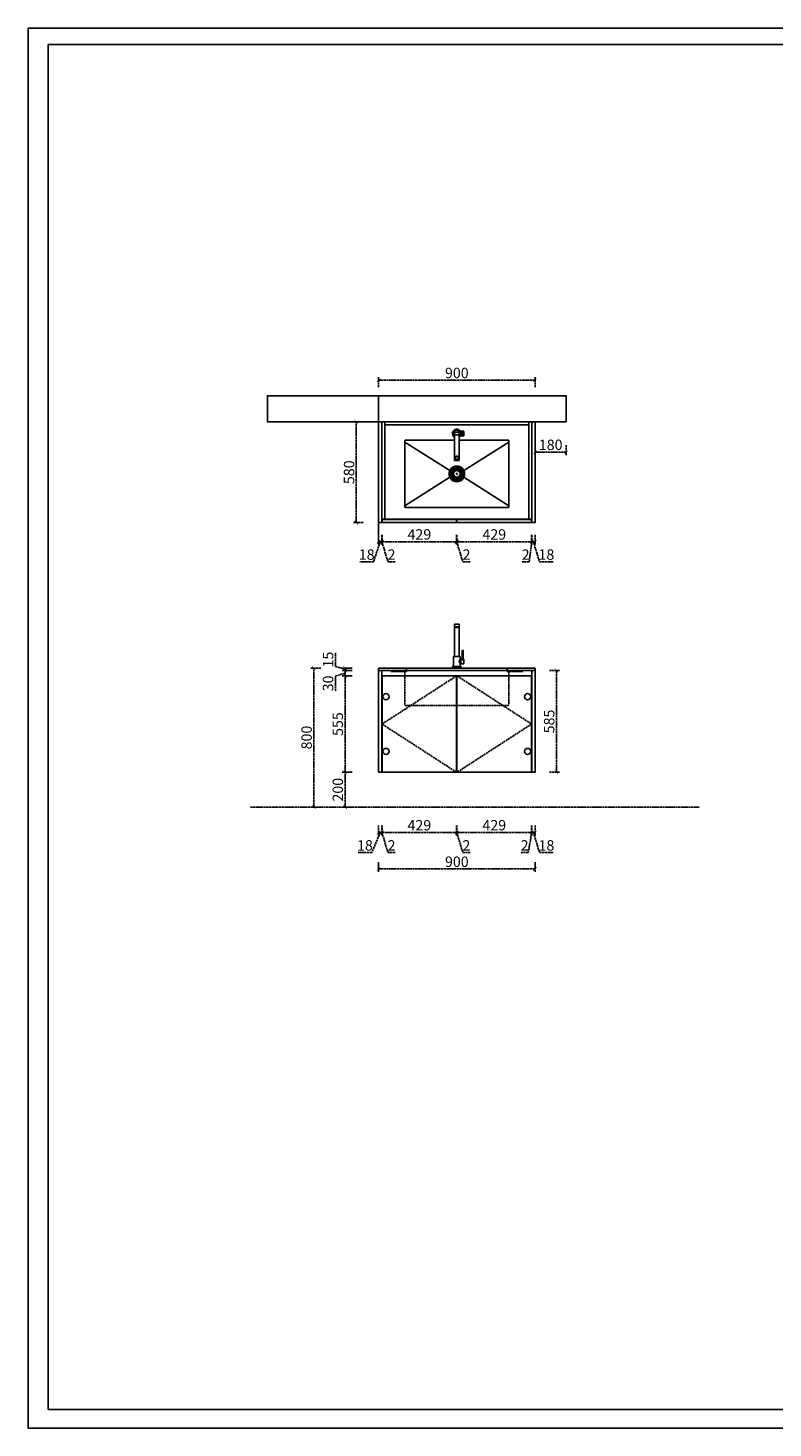
# Model space of a CAD drawing. Units: millimetres. Extents: x 2329838 to 2341338, y -1215864 to -1207811.
# Drawn here: x 2329838 to 2334124, y -1215864 to -1207811 of the extents above; entities that cross this region are included whole.
import ezdxf

# ---------------------------------------------------------------- set-up
doc = ezdxf.new("R2010")
doc.units = ezdxf.units.MM
doc.header["$PDMODE"] = 2
doc.linetypes.add('ACAD_ISO02W100', pattern=[15, 12, -3])
doc.linetypes.add('DASH', pattern=[0.35, 0.25, -0.1])
for name, color, linetype in [('1-60%淡显', 156, 'Continuous'), ('2-40%淡显', 154, 'Continuous'), ('3-20%淡显', 152, 'Continuous'), ('4-10%淡显', 151, 'Continuous'), ('9-标注', 2, 'Continuous'), ('S-DIM', 7, 'Continuous'), ('模板图层_no plot【打印不显示】', 7, 'Continuous')]:
    doc.layers.add(name, color=color, linetype=linetype)
doc.styles.add('宋体', font='txt')
doc.dimstyles.new('1：20', dxfattribs={"dimscale": 20, "dimtxt": 3, "dimasz": 1, "dimexe": 1, "dimexo": 1, "dimgap": 0.2, "dimtad": 1, "dimdec": 0, "dimdsep": 46, "dimtxsty": '宋体', "dimblk": 'ARCHTICK', "dimcen": 0.8, "dimclrd": 8, "dimclre": 8, "dimclrt": 256, "dimadec": 0, "dimazin": 0, "dimtfac": 1, "dimtdec": 0, "dimtmove": 1, "dimatfit": 3, "dimldrblk": 'OPEN90', "dimfxl": 2, "dimfxlon": 1, "dimarcsym": 0})

# ---------------------------------------------------------------- blocks, each defined once
blk = doc.blocks.new('*U4')
for points in [[(354.5, 473.5, -0.414214), (354.5, 473.5), (354.5, 486.2, -0.414214), (355.5, 487.2), (380.8, 487.2, -0.414214), (381.8, 486.2), (381.8, 473.5, -0.414214), (381.8, 473.5)], [(354.5, 473.5, 0.414214), (354.5, 473.5), (354.5, 473.5, 0.414214), (355.5, 472.5), (380.8, 472.5, 0.414214), (381.8, 473.5), (381.8, 473.5, 0.414214), (381.8, 473.5)], [(403.8, 282.9, 0.291695), (404.8, 284.1), (404.8, 336.1, 0.414214), (403.8, 337.1), (400.2, 337.1, 0.414214), (399.2, 336.1), (399.2, 284.1, 0.319599), (400.2, 282.9)], [(387.2, 284.2), (387.2, 299.9, 0.414214), (386.2, 300.9), (350.2, 300.9, 0.414214), (349.2, 299.9), (349.2, 244.1)], [(404.8, 287), (406.5, 287, -0.414214), (407.5, 286), (407.5, 261.1, -0.414214), (406.5, 260.1), (391.3, 260.1, -0.414214), (390.3, 261.1), (390.3, 286, -0.414214), (391.3, 287), (399.2, 287)]]:
    blk.add_lwpolyline(points, format="xyb")
for points in [[(354.5, 300.9), (354.5, 473.5)], [(381.8, 473.5), (381.8, 300.9)], [(387.2, 284.2), (390.3, 284.2)], [(387.2, 244.1), (387.2, 262.9)], [(390.3, 262.8), (387.2, 262.8)]]:
    blk.add_lwpolyline(points)
blk.add_lwpolyline([(343.2, 243.1, -0.414214), (344.2, 244.1), (392.2, 244.1, -0.414214), (393.2, 243.1), (393.2, 236.5, -0.414214), (392.2, 235.5), (344.2, 235.5, -0.414214), (343.2, 236.5)], format="xyb", close=True)
for centre, radius, start, end in [((396.1, 273.5), 13.9, 129.58654, 230.41346), ((402.1, 291.4), 8.71, 257.18108, 281.17556)]:
    blk.add_arc(centre, radius, start, end)
at = {"layer": '1-60%淡显'}
for points in [[(377.8, 472.5), (377.8, 471.3, -0.414214), (376.8, 470.3), (359.6, 470.3, -0.414214), (358.6, 471.3), (358.6, 472.5)], [(375.4, 470.3), (375.4, 468.9, -0.414214), (374.4, 467.9), (361.9, 467.9, -0.414214), (360.9, 468.9), (360.9, 470.3)]]:
    blk.add_lwpolyline(points, format="xyb", dxfattribs=at)
at = {"layer": '3-20%淡显', "linetype": 'DASH', "ltscale": 3}
blk.add_lwpolyline([(668.2, 215.5), (668.2, 24.5, -0.414214), (663.2, 19.5), (73.2, 19.5, -0.414214), (68.2, 24.5), (68.2, 215.5)], format="xyb", dxfattribs=at)
at = {"layer": '模板图层_no plot【打印不显示】', "color": 151}
blk.add_line((658.2, 235.5), (78.2, 235.5), dxfattribs=at)
for points in [[(-12.4, 235.5), (78.2, 235.5), (78.2, 215.5), (-12.4, 215.5)], [(748.7, 235.5), (658.2, 235.5), (658.2, 215.5), (748.7, 215.5)]]:
    blk.add_lwpolyline(points, dxfattribs=at)
blk = doc.blocks.new('汉莎图框')
at = {"ltscale": 3}
for p, q in [((0.2, -7479.5), (0, 0)), ((0, 0), (10681, 0)), ((108.2, -7379.9), (108, -88.2)), ((10583.2, -7379.9), (108.2, -7379.9)), ((10681.2, -7479.5), (0.2, -7479.5))]:
    blk.add_line(p, q, dxfattribs=at)
at = {"color": 0, "lineweight": -3}
blk.add_line((10583, -87.9), (108, -88.2), dxfattribs=at)
blk = doc.blocks.new('_ArchTick')
at = {"color": 0, "linetype": 'ByBlock', "const_width": 0.15}
blk.add_lwpolyline([(-0.5, -0.5), (0.5, 0.5)], dxfattribs=at)
blk = doc.blocks.new('*D7')
at = {"layer": 'Defpoints', "color": 0, "transparency": 16777216}
for p in [(2331662.5, -1212092.1), (2331879.8, -1212092.1), (2331879.8, -1212292.1)]:
    blk.add_point(p, dxfattribs=at)
at = {"layer": 'S-DIM', "color": 8, "linetype": 'ACAD_ISO02W100', "lineweight": -2, "transparency": 16777216}
for p, q in [((2331702.5, -1212092.1), (2331642.5, -1212092.1)), ((2331662.5, -1212292.1), (2331662.5, -1212092.1)), ((2331702.5, -1212292.1), (2331642.5, -1212292.1))]:
    blk.add_line(p, q, dxfattribs=at)
at = {"layer": 'S-DIM', "color": 8, "lineweight": -2, "transparency": 16777216, "xscale": 20, "yscale": 20, "zscale": 20}
for p, rotation in [((2331662.5, -1212092.1), 90), ((2331662.5, -1212292.1), 270)]:
    blk.add_blockref('_ArchTick', p, dxfattribs=dict(at, rotation=rotation))
at = {"layer": 'S-DIM', "transparency": 16777216, "insert": (2331628.5, -1212192.1), "char_height": 60, "attachment_point": 5, "rotation": 90, "style": '宋体'}
blk.add_mtext('200', dxfattribs=at)
blk = doc.blocks.new('_Open90')
at = {"color": 0, "linetype": 'ByBlock', "lineweight": -2}
for p, q in [((0, 0), (-1, 0)), ((-0.5, 0.5), (0, 0)), ((0, 0), (-0.5, -0.5))]:
    blk.add_line(p, q, dxfattribs=at)
blk = doc.blocks.new('*D8')
at = {"layer": 'Defpoints', "color": 0, "transparency": 16777216}
for p in [(2331662.5, -1211537.1), (2331873.4, -1211537.1), (2331879.8, -1212092.1)]:
    blk.add_point(p, dxfattribs=at)
at = {"layer": 'S-DIM', "color": 8, "linetype": 'ACAD_ISO02W100', "lineweight": -2, "transparency": 16777216}
for p, q in [((2331702.5, -1211537.1), (2331642.5, -1211537.1)), ((2331662.5, -1212092.1), (2331662.5, -1211537.1)), ((2331702.5, -1212092.1), (2331642.5, -1212092.1))]:
    blk.add_line(p, q, dxfattribs=at)
at = {"layer": 'S-DIM', "color": 8, "lineweight": -2, "transparency": 16777216, "xscale": 20, "yscale": 20, "zscale": 20}
for p, rotation in [((2331662.5, -1211537.1), 90), ((2331662.5, -1212092.1), 270)]:
    blk.add_blockref('_ArchTick', p, dxfattribs=dict(at, rotation=rotation))
at = {"layer": 'S-DIM', "transparency": 16777216, "insert": (2331628.5, -1211814.6), "char_height": 60, "attachment_point": 5, "rotation": 90, "style": '宋体'}
blk.add_mtext('555', dxfattribs=at)
blk = doc.blocks.new('*D9')
at = {"layer": 'Defpoints', "color": 0, "transparency": 16777216}
for p in [(2331662.5, -1211507.1), (2331873.4, -1211507.1), (2331873.4, -1211537.1)]:
    blk.add_point(p, dxfattribs=at)
at = {"layer": 'S-DIM', "color": 8, "linetype": 'ACAD_ISO02W100', "lineweight": -2, "transparency": 16777216}
for p, q in [((2331662.5, -1211522.1), (2331606.5, -1211538.4)), ((2331606.5, -1211538.4), (2331606.5, -1211622.9)), ((2331702.5, -1211507.1), (2331642.5, -1211507.1)), ((2331702.5, -1211537.1), (2331642.5, -1211537.1)), ((2331662.5, -1211537.1), (2331662.5, -1211507.1))]:
    blk.add_line(p, q, dxfattribs=at)
at = {"layer": 'S-DIM', "color": 8, "lineweight": -2, "transparency": 16777216, "xscale": 20, "yscale": 20, "zscale": 20}
for p, rotation in [((2331662.5, -1211507.1), 90), ((2331662.5, -1211537.1), 270)]:
    blk.add_blockref('_ArchTick', p, dxfattribs=dict(at, rotation=rotation))
at = {"layer": 'S-DIM', "transparency": 16777216, "insert": (2331572.5, -1211580.7), "char_height": 60, "attachment_point": 5, "rotation": 90, "style": '宋体'}
blk.add_mtext('30', dxfattribs=at)
blk = doc.blocks.new('*D10')
at = {"layer": 'Defpoints', "color": 0, "transparency": 16777216}
for p in [(2331483, -1211492.1), (2331879, -1211492.1), (2331879.8, -1212292.1)]:
    blk.add_point(p, dxfattribs=at)
at = {"layer": 'S-DIM', "color": 8, "linetype": 'ACAD_ISO02W100', "lineweight": -2, "transparency": 16777216}
for p, q in [((2331523, -1211492.1), (2331463, -1211492.1)), ((2331483, -1212292.1), (2331483, -1211492.1)), ((2331523, -1212292.1), (2331463, -1212292.1))]:
    blk.add_line(p, q, dxfattribs=at)
at = {"layer": 'S-DIM', "color": 8, "lineweight": -2, "transparency": 16777216, "xscale": 20, "yscale": 20, "zscale": 20}
for p, rotation in [((2331483, -1211492.1), 90), ((2331483, -1212292.1), 270)]:
    blk.add_blockref('_ArchTick', p, dxfattribs=dict(at, rotation=rotation))
at = {"layer": 'S-DIM', "transparency": 16777216, "insert": (2331449, -1211892.1), "char_height": 60, "attachment_point": 5, "rotation": 90, "style": '宋体'}
blk.add_mtext('800', dxfattribs=at)
blk = doc.blocks.new('*D11')
at = {"layer": 'Defpoints', "color": 0, "transparency": 16777216}
for p in [(2331662.5, -1211492.1), (2331855.4, -1211492.1), (2331855.4, -1211507.1)]:
    blk.add_point(p, dxfattribs=at)
at = {"layer": 'S-DIM', "color": 8, "linetype": 'ACAD_ISO02W100', "lineweight": -2, "transparency": 16777216}
for p, q in [((2331606.5, -1211482.8), (2331606.5, -1211404.1)), ((2331662.5, -1211499.6), (2331606.5, -1211482.8)), ((2331702.5, -1211492.1), (2331642.5, -1211492.1)), ((2331702.5, -1211507.1), (2331642.5, -1211507.1)), ((2331662.5, -1211507.1), (2331662.5, -1211492.1))]:
    blk.add_line(p, q, dxfattribs=at)
at = {"layer": 'S-DIM', "color": 8, "lineweight": -2, "transparency": 16777216, "xscale": 20, "yscale": 20, "zscale": 20}
for p, rotation in [((2331662.5, -1211492.1), 90), ((2331662.5, -1211507.1), 270)]:
    blk.add_blockref('_ArchTick', p, dxfattribs=dict(at, rotation=rotation))
at = {"layer": 'S-DIM', "transparency": 16777216, "insert": (2331572.5, -1211443.5), "char_height": 60, "attachment_point": 5, "rotation": 90, "style": '宋体'}
blk.add_mtext('15', dxfattribs=at)
blk = doc.blocks.new('*D51')
at = {"layer": 'Defpoints', "color": 0, "transparency": 16777216}
for p in [(2332755.4, -1210076.1), (2332935.4, -1210076.1), (2332935.4, -1210250.1)]:
    blk.add_point(p, dxfattribs=at)
at = {"layer": 'S-DIM', "color": 8, "linetype": 'ACAD_ISO02W100', "lineweight": -2, "transparency": 16777216}
for p, q in [((2332755.4, -1210210.1), (2332755.4, -1210270.1)), ((2332755.4, -1210250.1), (2332935.4, -1210250.1)), ((2332935.4, -1210210.1), (2332935.4, -1210270.1))]:
    blk.add_line(p, q, dxfattribs=at)
at = {"layer": 'S-DIM', "color": 8, "lineweight": -2, "transparency": 16777216, "xscale": 20, "yscale": 20, "zscale": 20, "rotation": 180}
blk.add_blockref('_ArchTick', (2332755.4, -1210250.1), dxfattribs=at)
at = {"layer": 'S-DIM', "color": 8, "lineweight": -2, "transparency": 16777216, "xscale": 20, "yscale": 20, "zscale": 20}
blk.add_blockref('_ArchTick', (2332935.4, -1210250.1), dxfattribs=at)
at = {"layer": 'S-DIM', "transparency": 16777216, "insert": (2332845.4, -1210216.1), "char_height": 60, "attachment_point": 5, "style": '宋体'}
blk.add_mtext('180', dxfattribs=at)
blk = doc.blocks.new('*D12')
at = {"layer": 'Defpoints', "color": 0, "transparency": 16777216}
for p in [(2331727.1, -1210076.1), (2331855.4, -1210076.1), (2331855.4, -1210656.1)]:
    blk.add_point(p, dxfattribs=at)
at = {"layer": 'S-DIM', "color": 8, "linetype": 'ACAD_ISO02W100', "lineweight": -2, "transparency": 16777216}
for p, q in [((2331767.1, -1210076.1), (2331707.1, -1210076.1)), ((2331727.1, -1210656.1), (2331727.1, -1210076.1)), ((2331767.1, -1210656.1), (2331707.1, -1210656.1))]:
    blk.add_line(p, q, dxfattribs=at)
at = {"layer": 'S-DIM', "color": 8, "lineweight": -2, "transparency": 16777216, "xscale": 20, "yscale": 20, "zscale": 20}
for p, rotation in [((2331727.1, -1210076.1), 90), ((2331727.1, -1210656.1), 270)]:
    blk.add_blockref('_ArchTick', p, dxfattribs=dict(at, rotation=rotation))
at = {"layer": 'S-DIM', "transparency": 16777216, "insert": (2331693.1, -1210366.1), "char_height": 60, "attachment_point": 5, "rotation": 90, "style": '宋体'}
blk.add_mtext('580', dxfattribs=at)
blk = doc.blocks.new('*D13')
at = {"layer": 'Defpoints', "color": 0, "transparency": 16777216}
for p in [(2332755.4, -1209836.8), (2331855.4, -1210076.1), (2332755.4, -1210076.1)]:
    blk.add_point(p, dxfattribs=at)
at = {"layer": 'S-DIM', "color": 8, "linetype": 'ACAD_ISO02W100', "lineweight": -2, "transparency": 16777216}
for p, q in [((2331855.4, -1209876.8), (2331855.4, -1209816.8)), ((2331855.4, -1209836.8), (2332755.4, -1209836.8)), ((2332755.4, -1209876.8), (2332755.4, -1209816.8))]:
    blk.add_line(p, q, dxfattribs=at)
at = {"layer": 'S-DIM', "color": 8, "lineweight": -2, "transparency": 16777216, "xscale": 20, "yscale": 20, "zscale": 20, "rotation": 180}
blk.add_blockref('_ArchTick', (2331855.4, -1209836.8), dxfattribs=at)
at = {"layer": 'S-DIM', "color": 8, "lineweight": -2, "transparency": 16777216, "xscale": 20, "yscale": 20, "zscale": 20}
blk.add_blockref('_ArchTick', (2332755.4, -1209836.8), dxfattribs=at)
at = {"layer": 'S-DIM', "transparency": 16777216, "insert": (2332305.4, -1209802.8), "char_height": 60, "attachment_point": 5, "style": '宋体'}
blk.add_mtext('900', dxfattribs=at)
blk = doc.blocks.new('*U14')
for points in [[(354.5, 424.8, -0.414214), (354.5, 424.8), (354.5, 437.6, -0.414214), (355.5, 438.6), (380.8, 438.6, -0.414214), (381.8, 437.6), (381.8, 424.8, -0.414214), (381.8, 424.8)], [(381.8, 424.8), (381.8, 277.4, -0.414214), (380.8, 276.4), (355.5, 276.4, -0.414214), (354.5, 277.4), (354.5, 424.8)], [(381.8, 392.9), (663.2, 392.9, -0.414214), (668.2, 387.9), (668.2, 11.2, -0.414214), (663.2, 6.2), (73.2, 6.2, -0.414214), (68.2, 11.2), (68.2, 387.9, -0.414214), (73.2, 392.9), (354.5, 392.9)]]:
    blk.add_lwpolyline(points, format="xyb")
for points in [[(384.3, 441.2), (390.3, 441.2)], [(384.3, 421.2), (390.3, 421.2)]]:
    blk.add_lwpolyline(points)
for points in [[(390.3, 443.6, -0.414214), (391.3, 444.6), (406.5, 444.6, -0.414214), (407.5, 443.6), (407.5, 418.8, -0.414214), (406.5, 417.8), (391.3, 417.8, -0.414214), (390.3, 418.8)], [(405, 441.7, 0.414214), (404, 442.7), (400.3, 442.7, 0.414214), (399.3, 441.7), (399.3, 420.7, 0.414214), (400.3, 419.7), (404, 419.7, 0.414214), (405, 420.7)]]:
    blk.add_lwpolyline(points, format="xyb", close=True)
at = {"color": 153, "linetype": 'ByBlock'}
blk.add_circle((368.2, 199.5), 3.75, dxfattribs=at)
blk.add_arc((368.2, 431.2), 19, 315.86487, 224.13513)
at = {"layer": '1-60%淡显', "linetype": 'Continuous'}
for radius in [37.5, 18.8]:
    blk.add_circle((368.2, 199.5), radius, dxfattribs=at)
at = {"layer": '2-40%淡显', "linetype": 'DASH', "ltscale": 0.5}
blk.add_lwpolyline([(354.5, 424.8, 0.414214), (354.5, 424.8), (354.5, 424.8, 0.414214), (355.5, 423.8), (380.8, 423.8, 0.414214), (381.8, 424.8), (381.8, 424.8, 0.414214), (381.8, 424.8)], format="xyb", dxfattribs=at)
at = {"layer": '2-40%淡显'}
for start, end in [(27.68149, 236.94447), (303.05553, 332.31851)]:
    blk.add_arc((368.2, 431.2), 25, start, end, dxfattribs=at)
at = {"layer": '3-20%淡显', "linetype": 'ByBlock'}
for p, q in [((349.4, 200.4), (339.7, 200.8)), ((349.4, 198.7), (339.7, 198.3)), ((350.1, 204.6), (340.7, 207.2)), ((350.1, 194.5), (340.7, 191.9)), ((350.6, 206.1), (341.5, 209.5)), ((350.6, 193), (341.5, 189.6)), ((352.5, 209.9), (344.4, 215.3)), ((352.5, 189.2), (344.4, 183.8)), ((353.5, 211.2), (345.8, 217.3)), ((353.5, 187.9), (345.8, 181.8)), ((356.5, 214.2), (350.4, 221.8)), ((356.5, 184.9), (350.4, 177.2)), ((357.8, 215.2), (352.4, 223.3)), ((357.8, 183.9), (352.4, 175.8)), ((361.6, 217.1), (358.2, 226.2)), ((361.6, 182), (358.2, 172.8)), ((363.1, 217.6), (360.5, 227)), ((363.1, 181.5), (360.5, 172.1)), ((367.3, 218.3), (366.9, 228)), ((367.3, 180.8), (366.9, 171.1)), ((369, 218.3), (369.4, 228)), ((369, 180.8), (369.4, 171.1)), ((373.2, 217.6), (375.8, 227)), ((373.2, 181.5), (375.8, 172.1)), ((374.7, 217.1), (378.1, 226.2)), ((374.7, 182), (378.1, 172.8)), ((378.5, 215.2), (383.9, 223.3)), ((378.5, 183.9), (383.9, 175.8)), ((379.8, 214.2), (385.9, 221.8)), ((379.8, 184.9), (385.9, 177.2)), ((382.8, 211.2), (390.5, 217.3)), ((382.8, 187.9), (390.5, 181.8)), ((383.8, 209.9), (391.9, 215.3)), ((383.8, 189.2), (391.9, 183.8)), ((385.7, 206.1), (394.8, 209.5)), ((385.7, 193), (394.8, 189.6)), ((386.2, 204.6), (395.6, 207.2)), ((386.2, 194.5), (395.6, 191.9)), ((386.9, 200.4), (396.6, 200.8)), ((386.9, 198.7), (396.6, 198.3))]:
    blk.add_line(p, q, dxfattribs=at)
for points in [[(327.7, 219.2), (68.2, 382.6)], [(408.6, 219.2), (668.2, 382.6)], [(327.7, 179.9), (68.2, 16.5)], [(408.6, 179.9), (668.2, 16.5)]]:
    blk.add_lwpolyline(points, dxfattribs=at)
for radius in [45, 30, 28.5]:
    blk.add_circle((368.2, 199.5), radius, dxfattribs=at)
at = {"layer": '4-10%淡显', "linetype": 'DASH', "ltscale": 0.5}
for radius in [9.62, 7.24]:
    blk.add_circle((368.2, 291.7), radius, dxfattribs=at)
blk = doc.blocks.new('*D15')
at = {"layer": 'Defpoints', "color": 0, "transparency": 16777216}
for p in [(2331855.4, -1210656.1), (2331873.4, -1210656.1), (2331873.4, -1210765.6)]:
    blk.add_point(p, dxfattribs=at)
at = {"layer": 'S-DIM', "color": 8, "linetype": 'ACAD_ISO02W100', "lineweight": -2, "transparency": 16777216}
for p, q in [((2331855.4, -1210725.6), (2331855.4, -1210785.6)), ((2331873.4, -1210725.6), (2331873.4, -1210785.6)), ((2331864.4, -1210765.6), (2331826.4, -1210881.6)), ((2331855.4, -1210765.6), (2331873.4, -1210765.6)), ((2331826.4, -1210881.6), (2331747.4, -1210881.6))]:
    blk.add_line(p, q, dxfattribs=at)
at = {"layer": 'S-DIM', "color": 8, "lineweight": -2, "transparency": 16777216, "xscale": 20, "yscale": 20, "zscale": 20, "rotation": 180}
blk.add_blockref('_ArchTick', (2331855.4, -1210765.6), dxfattribs=at)
at = {"layer": 'S-DIM', "color": 8, "lineweight": -2, "transparency": 16777216, "xscale": 20, "yscale": 20, "zscale": 20}
blk.add_blockref('_ArchTick', (2331873.4, -1210765.6), dxfattribs=at)
at = {"layer": 'S-DIM', "transparency": 16777216, "insert": (2331786.9, -1210847.6), "char_height": 60, "attachment_point": 5, "style": '宋体'}
blk.add_mtext('18', dxfattribs=at)
blk = doc.blocks.new('*D16')
at = {"layer": 'Defpoints', "color": 0, "transparency": 16777216}
for p in [(2331873.4, -1210656.1), (2331875.4, -1210656.1), (2331875.4, -1210765.6)]:
    blk.add_point(p, dxfattribs=at)
at = {"layer": 'S-DIM', "color": 8, "linetype": 'ACAD_ISO02W100', "lineweight": -2, "transparency": 16777216}
for p, q in [((2331873.4, -1210725.6), (2331873.4, -1210785.6)), ((2331875.4, -1210725.6), (2331875.4, -1210785.6)), ((2331873.4, -1210765.6), (2331853.4, -1210765.6)), ((2331873.4, -1210765.6), (2331875.4, -1210765.6)), ((2331873.4, -1210765.6), (2331875.4, -1210765.6)), ((2331874.4, -1210765.6), (2331909.2, -1210881.6)), ((2331875.4, -1210765.6), (2331895.4, -1210765.6)), ((2331909.2, -1210881.6), (2331950.4, -1210881.6))]:
    blk.add_line(p, q, dxfattribs=at)
at = {"layer": 'S-DIM', "color": 8, "lineweight": -2, "transparency": 16777216, "xscale": 20, "yscale": 20, "zscale": 20}
blk.add_blockref('_ArchTick', (2331873.4, -1210765.6), dxfattribs=at)
at = {"layer": 'S-DIM', "color": 8, "lineweight": -2, "transparency": 16777216, "xscale": 20, "yscale": 20, "zscale": 20, "rotation": 180}
blk.add_blockref('_ArchTick', (2331875.4, -1210765.6), dxfattribs=at)
at = {"layer": 'S-DIM', "transparency": 16777216, "insert": (2331929.8, -1210847.6), "char_height": 60, "attachment_point": 5, "style": '宋体'}
blk.add_mtext('2', dxfattribs=at)
blk = doc.blocks.new('*D17')
at = {"layer": 'Defpoints', "color": 0, "transparency": 16777216}
for p in [(2331875.4, -1210656.1), (2332304.4, -1210656.1), (2332304.4, -1210765.6)]:
    blk.add_point(p, dxfattribs=at)
at = {"layer": 'S-DIM', "color": 8, "linetype": 'ACAD_ISO02W100', "lineweight": -2, "transparency": 16777216}
for p, q in [((2331875.4, -1210725.6), (2331875.4, -1210785.6)), ((2332304.4, -1210725.6), (2332304.4, -1210785.6)), ((2331875.4, -1210765.6), (2332304.4, -1210765.6))]:
    blk.add_line(p, q, dxfattribs=at)
at = {"layer": 'S-DIM', "color": 8, "lineweight": -2, "transparency": 16777216, "xscale": 20, "yscale": 20, "zscale": 20, "rotation": 180}
blk.add_blockref('_ArchTick', (2331875.4, -1210765.6), dxfattribs=at)
at = {"layer": 'S-DIM', "color": 8, "lineweight": -2, "transparency": 16777216, "xscale": 20, "yscale": 20, "zscale": 20}
blk.add_blockref('_ArchTick', (2332304.4, -1210765.6), dxfattribs=at)
at = {"layer": 'S-DIM', "transparency": 16777216, "insert": (2332089.9, -1210731.6), "char_height": 60, "attachment_point": 5, "style": '宋体'}
blk.add_mtext('429', dxfattribs=at)
blk = doc.blocks.new('*D18')
at = {"layer": 'Defpoints', "color": 0, "transparency": 16777216}
for p in [(2332304.4, -1210656.1), (2332306.4, -1210656.1), (2332306.4, -1210765.6)]:
    blk.add_point(p, dxfattribs=at)
at = {"layer": 'S-DIM', "color": 8, "linetype": 'ACAD_ISO02W100', "lineweight": -2, "transparency": 16777216}
for p, q in [((2332304.4, -1210725.6), (2332304.4, -1210785.6)), ((2332306.4, -1210725.6), (2332306.4, -1210785.6)), ((2332304.4, -1210765.6), (2332284.4, -1210765.6)), ((2332304.4, -1210765.6), (2332306.4, -1210765.6)), ((2332304.4, -1210765.6), (2332306.4, -1210765.6)), ((2332305.4, -1210765.6), (2332340.2, -1210881.6)), ((2332306.4, -1210765.6), (2332326.4, -1210765.6)), ((2332340.2, -1210881.6), (2332381.4, -1210881.6))]:
    blk.add_line(p, q, dxfattribs=at)
at = {"layer": 'S-DIM', "color": 8, "lineweight": -2, "transparency": 16777216, "xscale": 20, "yscale": 20, "zscale": 20}
blk.add_blockref('_ArchTick', (2332304.4, -1210765.6), dxfattribs=at)
at = {"layer": 'S-DIM', "color": 8, "lineweight": -2, "transparency": 16777216, "xscale": 20, "yscale": 20, "zscale": 20, "rotation": 180}
blk.add_blockref('_ArchTick', (2332306.4, -1210765.6), dxfattribs=at)
at = {"layer": 'S-DIM', "transparency": 16777216, "insert": (2332360.8, -1210847.6), "char_height": 60, "attachment_point": 5, "style": '宋体'}
blk.add_mtext('2', dxfattribs=at)
blk = doc.blocks.new('*D19')
at = {"layer": 'Defpoints', "color": 0, "transparency": 16777216}
for p in [(2332306.4, -1210656.1), (2332735.4, -1210656.1), (2332735.4, -1210765.6)]:
    blk.add_point(p, dxfattribs=at)
at = {"layer": 'S-DIM', "color": 8, "linetype": 'ACAD_ISO02W100', "lineweight": -2, "transparency": 16777216}
for p, q in [((2332306.4, -1210725.6), (2332306.4, -1210785.6)), ((2332735.4, -1210725.6), (2332735.4, -1210785.6)), ((2332306.4, -1210765.6), (2332735.4, -1210765.6))]:
    blk.add_line(p, q, dxfattribs=at)
at = {"layer": 'S-DIM', "color": 8, "lineweight": -2, "transparency": 16777216, "xscale": 20, "yscale": 20, "zscale": 20, "rotation": 180}
blk.add_blockref('_ArchTick', (2332306.4, -1210765.6), dxfattribs=at)
at = {"layer": 'S-DIM', "color": 8, "lineweight": -2, "transparency": 16777216, "xscale": 20, "yscale": 20, "zscale": 20}
blk.add_blockref('_ArchTick', (2332735.4, -1210765.6), dxfattribs=at)
at = {"layer": 'S-DIM', "transparency": 16777216, "insert": (2332520.9, -1210731.6), "char_height": 60, "attachment_point": 5, "style": '宋体'}
blk.add_mtext('429', dxfattribs=at)
blk = doc.blocks.new('*D20')
at = {"layer": 'Defpoints', "color": 0, "transparency": 16777216}
for p in [(2332735.4, -1210656.1), (2332737.4, -1210656.1), (2332737.4, -1210765.6)]:
    blk.add_point(p, dxfattribs=at)
at = {"layer": 'S-DIM', "color": 8, "linetype": 'ACAD_ISO02W100', "lineweight": -2, "transparency": 16777216}
for p, q in [((2332735.4, -1210725.6), (2332735.4, -1210785.6)), ((2332737.4, -1210725.6), (2332737.4, -1210785.6)), ((2332735.4, -1210765.6), (2332715.4, -1210765.6)), ((2332736.4, -1210765.6), (2332722, -1210881.6)), ((2332735.4, -1210765.6), (2332737.4, -1210765.6)), ((2332735.4, -1210765.6), (2332737.4, -1210765.6)), ((2332737.4, -1210765.6), (2332757.4, -1210765.6)), ((2332722, -1210881.6), (2332680.9, -1210881.6))]:
    blk.add_line(p, q, dxfattribs=at)
at = {"layer": 'S-DIM', "color": 8, "lineweight": -2, "transparency": 16777216, "xscale": 20, "yscale": 20, "zscale": 20}
blk.add_blockref('_ArchTick', (2332735.4, -1210765.6), dxfattribs=at)
at = {"layer": 'S-DIM', "color": 8, "lineweight": -2, "transparency": 16777216, "xscale": 20, "yscale": 20, "zscale": 20, "rotation": 180}
blk.add_blockref('_ArchTick', (2332737.4, -1210765.6), dxfattribs=at)
at = {"layer": 'S-DIM', "transparency": 16777216, "insert": (2332701.4, -1210847.6), "char_height": 60, "attachment_point": 5, "style": '宋体'}
blk.add_mtext('2', dxfattribs=at)
blk = doc.blocks.new('*D21')
at = {"layer": 'Defpoints', "color": 0, "transparency": 16777216}
for p in [(2332737.4, -1210656.1), (2332755.4, -1210656.1), (2332755.4, -1210765.6)]:
    blk.add_point(p, dxfattribs=at)
at = {"layer": 'S-DIM', "color": 8, "linetype": 'ACAD_ISO02W100', "lineweight": -2, "transparency": 16777216}
for p, q in [((2332737.4, -1210725.6), (2332737.4, -1210785.6)), ((2332755.4, -1210725.6), (2332755.4, -1210785.6)), ((2332737.4, -1210765.6), (2332755.4, -1210765.6)), ((2332746.4, -1210765.6), (2332781.2, -1210881.6)), ((2332781.2, -1210881.6), (2332860.3, -1210881.6))]:
    blk.add_line(p, q, dxfattribs=at)
at = {"layer": 'S-DIM', "color": 8, "lineweight": -2, "transparency": 16777216, "xscale": 20, "yscale": 20, "zscale": 20, "rotation": 180}
blk.add_blockref('_ArchTick', (2332737.4, -1210765.6), dxfattribs=at)
at = {"layer": 'S-DIM', "color": 8, "lineweight": -2, "transparency": 16777216, "xscale": 20, "yscale": 20, "zscale": 20}
blk.add_blockref('_ArchTick', (2332755.4, -1210765.6), dxfattribs=at)
at = {"layer": 'S-DIM', "transparency": 16777216, "insert": (2332820.8, -1210847.6), "char_height": 60, "attachment_point": 5, "style": '宋体'}
blk.add_mtext('18', dxfattribs=at)
blk = doc.blocks.new('*D22')
at = {"layer": 'Defpoints', "color": 0, "transparency": 16777216}
for p in [(2331873.4, -1212092.1), (2331875.4, -1212092.1), (2331875.4, -1212438.2)]:
    blk.add_point(p, dxfattribs=at)
at = {"layer": 'S-DIM', "color": 8, "linetype": 'ACAD_ISO02W100', "lineweight": -2, "transparency": 16777216}
for p, q in [((2331873.4, -1212438.2), (2331853.4, -1212438.2)), ((2331873.4, -1212398.2), (2331873.4, -1212458.2)), ((2331873.4, -1212438.2), (2331875.4, -1212438.2)), ((2331873.4, -1212438.2), (2331875.4, -1212438.2)), ((2331874.4, -1212438.2), (2331909.2, -1212554.2)), ((2331875.4, -1212398.2), (2331875.4, -1212458.2)), ((2331875.4, -1212438.2), (2331895.4, -1212438.2)), ((2331909.2, -1212554.2), (2331950.4, -1212554.2))]:
    blk.add_line(p, q, dxfattribs=at)
at = {"layer": 'S-DIM', "color": 8, "lineweight": -2, "transparency": 16777216, "xscale": 20, "yscale": 20, "zscale": 20}
blk.add_blockref('_ArchTick', (2331873.4, -1212438.2), dxfattribs=at)
at = {"layer": 'S-DIM', "color": 8, "lineweight": -2, "transparency": 16777216, "xscale": 20, "yscale": 20, "zscale": 20, "rotation": 180}
blk.add_blockref('_ArchTick', (2331875.4, -1212438.2), dxfattribs=at)
at = {"layer": 'S-DIM', "transparency": 16777216, "insert": (2331929.8, -1212520.2), "char_height": 60, "attachment_point": 5, "style": '宋体'}
blk.add_mtext('2', dxfattribs=at)
blk = doc.blocks.new('*D23')
at = {"layer": 'Defpoints', "color": 0, "transparency": 16777216}
for p in [(2331875.4, -1212092.1), (2332304.4, -1212092.1), (2332304.4, -1212438.2)]:
    blk.add_point(p, dxfattribs=at)
at = {"layer": 'S-DIM', "color": 8, "linetype": 'ACAD_ISO02W100', "lineweight": -2, "transparency": 16777216}
for p, q in [((2331875.4, -1212398.2), (2331875.4, -1212458.2)), ((2331875.4, -1212438.2), (2332304.4, -1212438.2)), ((2332304.4, -1212398.2), (2332304.4, -1212458.2))]:
    blk.add_line(p, q, dxfattribs=at)
at = {"layer": 'S-DIM', "color": 8, "lineweight": -2, "transparency": 16777216, "xscale": 20, "yscale": 20, "zscale": 20, "rotation": 180}
blk.add_blockref('_ArchTick', (2331875.4, -1212438.2), dxfattribs=at)
at = {"layer": 'S-DIM', "color": 8, "lineweight": -2, "transparency": 16777216, "xscale": 20, "yscale": 20, "zscale": 20}
blk.add_blockref('_ArchTick', (2332304.4, -1212438.2), dxfattribs=at)
at = {"layer": 'S-DIM', "transparency": 16777216, "insert": (2332089.9, -1212404.2), "char_height": 60, "attachment_point": 5, "style": '宋体'}
blk.add_mtext('429', dxfattribs=at)
blk = doc.blocks.new('*D24')
at = {"layer": 'Defpoints', "color": 0, "transparency": 16777216}
for p in [(2332304.4, -1212092.1), (2332306.4, -1212092.1), (2332306.4, -1212438.2)]:
    blk.add_point(p, dxfattribs=at)
at = {"layer": 'S-DIM', "color": 8, "linetype": 'ACAD_ISO02W100', "lineweight": -2, "transparency": 16777216}
for p, q in [((2332304.4, -1212438.2), (2332284.4, -1212438.2)), ((2332304.4, -1212398.2), (2332304.4, -1212458.2)), ((2332304.4, -1212438.2), (2332306.4, -1212438.2)), ((2332304.4, -1212438.2), (2332306.4, -1212438.2)), ((2332305.4, -1212438.2), (2332340.2, -1212554.2)), ((2332306.4, -1212398.2), (2332306.4, -1212458.2)), ((2332306.4, -1212438.2), (2332326.4, -1212438.2)), ((2332340.2, -1212554.2), (2332381.4, -1212554.2))]:
    blk.add_line(p, q, dxfattribs=at)
at = {"layer": 'S-DIM', "color": 8, "lineweight": -2, "transparency": 16777216, "xscale": 20, "yscale": 20, "zscale": 20}
blk.add_blockref('_ArchTick', (2332304.4, -1212438.2), dxfattribs=at)
at = {"layer": 'S-DIM', "color": 8, "lineweight": -2, "transparency": 16777216, "xscale": 20, "yscale": 20, "zscale": 20, "rotation": 180}
blk.add_blockref('_ArchTick', (2332306.4, -1212438.2), dxfattribs=at)
at = {"layer": 'S-DIM', "transparency": 16777216, "insert": (2332360.8, -1212520.2), "char_height": 60, "attachment_point": 5, "style": '宋体'}
blk.add_mtext('2', dxfattribs=at)
blk = doc.blocks.new('*D25')
at = {"layer": 'Defpoints', "color": 0, "transparency": 16777216}
for p in [(2332306.4, -1212092.1), (2332735.4, -1212092.1), (2332735.4, -1212438.2)]:
    blk.add_point(p, dxfattribs=at)
at = {"layer": 'S-DIM', "color": 8, "linetype": 'ACAD_ISO02W100', "lineweight": -2, "transparency": 16777216}
for p, q in [((2332306.4, -1212398.2), (2332306.4, -1212458.2)), ((2332306.4, -1212438.2), (2332735.4, -1212438.2)), ((2332735.4, -1212398.2), (2332735.4, -1212458.2))]:
    blk.add_line(p, q, dxfattribs=at)
at = {"layer": 'S-DIM', "color": 8, "lineweight": -2, "transparency": 16777216, "xscale": 20, "yscale": 20, "zscale": 20, "rotation": 180}
blk.add_blockref('_ArchTick', (2332306.4, -1212438.2), dxfattribs=at)
at = {"layer": 'S-DIM', "color": 8, "lineweight": -2, "transparency": 16777216, "xscale": 20, "yscale": 20, "zscale": 20}
blk.add_blockref('_ArchTick', (2332735.4, -1212438.2), dxfattribs=at)
at = {"layer": 'S-DIM', "transparency": 16777216, "insert": (2332520.9, -1212404.2), "char_height": 60, "attachment_point": 5, "style": '宋体'}
blk.add_mtext('429', dxfattribs=at)
blk = doc.blocks.new('*D26')
at = {"layer": 'Defpoints', "color": 0, "transparency": 16777216}
for p in [(2332735.4, -1212092.1), (2332737.4, -1212092.1), (2332737.4, -1212438.2)]:
    blk.add_point(p, dxfattribs=at)
at = {"layer": 'S-DIM', "color": 8, "linetype": 'ACAD_ISO02W100', "lineweight": -2, "transparency": 16777216}
for p, q in [((2332735.4, -1212438.2), (2332715.4, -1212438.2)), ((2332736.4, -1212438.2), (2332716.1, -1212554.2)), ((2332735.4, -1212398.2), (2332735.4, -1212458.2)), ((2332735.4, -1212438.2), (2332737.4, -1212438.2)), ((2332735.4, -1212438.2), (2332737.4, -1212438.2)), ((2332737.4, -1212398.2), (2332737.4, -1212458.2)), ((2332737.4, -1212438.2), (2332757.4, -1212438.2)), ((2332716.1, -1212554.2), (2332674.9, -1212554.2))]:
    blk.add_line(p, q, dxfattribs=at)
at = {"layer": 'S-DIM', "color": 8, "lineweight": -2, "transparency": 16777216, "xscale": 20, "yscale": 20, "zscale": 20}
blk.add_blockref('_ArchTick', (2332735.4, -1212438.2), dxfattribs=at)
at = {"layer": 'S-DIM', "color": 8, "lineweight": -2, "transparency": 16777216, "xscale": 20, "yscale": 20, "zscale": 20, "rotation": 180}
blk.add_blockref('_ArchTick', (2332737.4, -1212438.2), dxfattribs=at)
at = {"layer": 'S-DIM', "transparency": 16777216, "insert": (2332695.5, -1212520.2), "char_height": 60, "attachment_point": 5, "style": '宋体'}
blk.add_mtext('2', dxfattribs=at)
blk = doc.blocks.new('*D27')
at = {"layer": 'Defpoints', "color": 0, "transparency": 16777216}
for p in [(2332737.4, -1212092.1), (2332755.4, -1212092.1), (2332755.4, -1212438.2)]:
    blk.add_point(p, dxfattribs=at)
at = {"layer": 'S-DIM', "color": 8, "linetype": 'ACAD_ISO02W100', "lineweight": -2, "transparency": 16777216}
for p, q in [((2332737.4, -1212398.2), (2332737.4, -1212458.2)), ((2332737.4, -1212438.2), (2332755.4, -1212438.2)), ((2332746.4, -1212438.2), (2332781.2, -1212554.2)), ((2332755.4, -1212398.2), (2332755.4, -1212458.2)), ((2332781.2, -1212554.2), (2332860.3, -1212554.2))]:
    blk.add_line(p, q, dxfattribs=at)
at = {"layer": 'S-DIM', "color": 8, "lineweight": -2, "transparency": 16777216, "xscale": 20, "yscale": 20, "zscale": 20, "rotation": 180}
blk.add_blockref('_ArchTick', (2332737.4, -1212438.2), dxfattribs=at)
at = {"layer": 'S-DIM', "color": 8, "lineweight": -2, "transparency": 16777216, "xscale": 20, "yscale": 20, "zscale": 20}
blk.add_blockref('_ArchTick', (2332755.4, -1212438.2), dxfattribs=at)
at = {"layer": 'S-DIM', "transparency": 16777216, "insert": (2332820.8, -1212520.2), "char_height": 60, "attachment_point": 5, "style": '宋体'}
blk.add_mtext('18', dxfattribs=at)
blk = doc.blocks.new('*D28')
at = {"layer": 'Defpoints', "color": 0, "transparency": 16777216}
for p in [(2331855.4, -1212091.1), (2331873.4, -1212092.1), (2331873.4, -1212438.2)]:
    blk.add_point(p, dxfattribs=at)
at = {"layer": 'S-DIM', "color": 8, "linetype": 'ACAD_ISO02W100', "lineweight": -2, "transparency": 16777216}
for p, q in [((2331864.4, -1212438.2), (2331816.5, -1212554.2)), ((2331855.4, -1212398.2), (2331855.4, -1212458.2)), ((2331855.4, -1212438.2), (2331873.4, -1212438.2)), ((2331873.4, -1212398.2), (2331873.4, -1212458.2)), ((2331816.5, -1212554.2), (2331737.5, -1212554.2))]:
    blk.add_line(p, q, dxfattribs=at)
at = {"layer": 'S-DIM', "color": 8, "lineweight": -2, "transparency": 16777216, "xscale": 20, "yscale": 20, "zscale": 20, "rotation": 180}
blk.add_blockref('_ArchTick', (2331855.4, -1212438.2), dxfattribs=at)
at = {"layer": 'S-DIM', "color": 8, "lineweight": -2, "transparency": 16777216, "xscale": 20, "yscale": 20, "zscale": 20}
blk.add_blockref('_ArchTick', (2331873.4, -1212438.2), dxfattribs=at)
at = {"layer": 'S-DIM', "transparency": 16777216, "insert": (2331777, -1212520.2), "char_height": 60, "attachment_point": 5, "style": '宋体'}
blk.add_mtext('18', dxfattribs=at)
blk = doc.blocks.new('*D29')
at = {"layer": 'Defpoints', "color": 0, "transparency": 16777216}
for p in [(2331855.4, -1212091.1), (2332755.4, -1212091.1), (2332755.4, -1212648.1)]:
    blk.add_point(p, dxfattribs=at)
at = {"layer": 'S-DIM', "color": 8, "linetype": 'ACAD_ISO02W100', "lineweight": -2, "transparency": 16777216}
for p, q in [((2331855.4, -1212608.1), (2331855.4, -1212668.1)), ((2331855.4, -1212648.1), (2332755.4, -1212648.1)), ((2332755.4, -1212608.1), (2332755.4, -1212668.1))]:
    blk.add_line(p, q, dxfattribs=at)
at = {"layer": 'S-DIM', "color": 8, "lineweight": -2, "transparency": 16777216, "xscale": 20, "yscale": 20, "zscale": 20, "rotation": 180}
blk.add_blockref('_ArchTick', (2331855.4, -1212648.1), dxfattribs=at)
at = {"layer": 'S-DIM', "color": 8, "lineweight": -2, "transparency": 16777216, "xscale": 20, "yscale": 20, "zscale": 20}
blk.add_blockref('_ArchTick', (2332755.4, -1212648.1), dxfattribs=at)
at = {"layer": 'S-DIM', "transparency": 16777216, "insert": (2332305.4, -1212614.1), "char_height": 60, "attachment_point": 5, "style": '宋体'}
blk.add_mtext('900', dxfattribs=at)
blk = doc.blocks.new('*D50')
at = {"layer": 'Defpoints', "color": 0, "transparency": 16777216}
for p in [(2332755.4, -1211507.1), (2332878.4, -1211507.1), (2332755.4, -1212092.1)]:
    blk.add_point(p, dxfattribs=at)
at = {"layer": 'S-DIM', "color": 8, "linetype": 'ACAD_ISO02W100', "lineweight": -2, "transparency": 16777216}
for p, q in [((2332838.4, -1211507.1), (2332898.4, -1211507.1)), ((2332878.4, -1212092.1), (2332878.4, -1211507.1)), ((2332838.4, -1212092.1), (2332898.4, -1212092.1))]:
    blk.add_line(p, q, dxfattribs=at)
at = {"layer": 'S-DIM', "color": 8, "lineweight": -2, "transparency": 16777216, "xscale": 20, "yscale": 20, "zscale": 20}
for p, rotation in [((2332878.4, -1211507.1), 90), ((2332878.4, -1212092.1), 270)]:
    blk.add_blockref('_ArchTick', p, dxfattribs=dict(at, rotation=rotation))
at = {"layer": 'S-DIM', "transparency": 16777216, "insert": (2332844.4, -1211799.6), "char_height": 60, "attachment_point": 5, "rotation": 90, "style": '宋体'}
blk.add_mtext('585', dxfattribs=at)

msp = doc.modelspace()

# ---------------------------------------------------------------- linework, layer by layer
msp.add_line((2331855.4, -1210076.1), (2331855.4, -1210776.1))
at = {"color": 4}
for p, q in [((2331855.4, -1211492.1), (2332755.4, -1211492.1)), ((2331855.4, -1211507.1), (2332755.4, -1211507.1))]:
    msp.add_line(p, q, dxfattribs=at)
at = {"color": 8, "linetype": 'ACAD_ISO02W100'}
msp.add_line((2331118.3, -1212292.1), (2333699, -1212292.1), dxfattribs=at)
for points in [[(2331855.4, -1209926.1), (2331215.4, -1209926.1), (2331215.4, -1210076.1), (2331855.4, -1210076.1)], [(2331855.4, -1210076.1), (2332935.4, -1210076.1), (2332935.4, -1209926.1), (2331855.4, -1209926.1)]]:
    msp.add_lwpolyline(points, close=True)
at = {"color": 5}
for points in [[(2331855.4, -1210076.1), (2331873.4, -1210076.1), (2331873.4, -1210656.1), (2331855.4, -1210656.1)], [(2332737.4, -1210076.1), (2332755.4, -1210076.1), (2332755.4, -1210656.1), (2332737.4, -1210656.1)], [(2331875.4, -1210656.1), (2332304.4, -1210656.1), (2332304.4, -1210638.1), (2331875.4, -1210638.1)], [(2332735.4, -1210656.1), (2332306.4, -1210656.1), (2332306.4, -1210638.1), (2332735.4, -1210638.1)], [(2331855.4, -1212092.1), (2331873.4, -1212092.1), (2331873.4, -1211507.1), (2331855.4, -1211507.1)], [(2331875.4, -1212092.1), (2332304.4, -1212092.1), (2332304.4, -1211537.1), (2331875.4, -1211537.1)], [(2332735.4, -1212092.1), (2332306.4, -1212092.1), (2332306.4, -1211537.1), (2332735.4, -1211537.1)], [(2332755.4, -1212092.1), (2332737.4, -1212092.1), (2332737.4, -1211507.1), (2332755.4, -1211507.1)]]:
    msp.add_lwpolyline(points, close=True, dxfattribs=at)
at = {"color": 4}
for points in [[(2331873.4, -1210636.1), (2331891.4, -1210636.1), (2331891.4, -1210076.1), (2331873.4, -1210076.1)], [(2331891.4, -1210636.1), (2332719.4, -1210636.1), (2332719.4, -1210076.1), (2331891.4, -1210076.1)], [(2331891.4, -1210076.1), (2332719.4, -1210076.1), (2332719.4, -1210094.1), (2331891.4, -1210094.1)], [(2332719.4, -1210636.1), (2332737.4, -1210636.1), (2332737.4, -1210076.1), (2332719.4, -1210076.1)], [(2331873.4, -1212092.1), (2332737.4, -1212092.1), (2332737.4, -1211507.1), (2331873.4, -1211507.1)]]:
    msp.add_lwpolyline(points, close=True, dxfattribs=at)
at = {"color": 1}
msp.add_lwpolyline([(2331855.4, -1211492.1), (2332755.4, -1211492.1), (2332755.4, -1211507.1), (2331855.4, -1211507.1)], close=True, dxfattribs=at)
at = {"color": 3}
msp.add_lwpolyline([(2331873.4, -1211507.1), (2332737.4, -1211507.1), (2332737.4, -1211537.1), (2331873.4, -1211537.1)], close=True, dxfattribs=at)
at = {"color": 8, "linetype": 'ACAD_ISO02W100'}
for points in [[(2332304.4, -1212092.1), (2331875.4, -1211814.6), (2332304.4, -1211537.1)], [(2332306.4, -1211537.1), (2332735.4, -1211814.6), (2332306.4, -1212092.1)]]:
    msp.add_lwpolyline(points, dxfattribs=at)
for centre in [(2331897.9, -1211657.1), (2332712.9, -1211657.1), (2331897.9, -1211972.1), (2332712.9, -1211972.1)]:
    msp.add_circle(centre, 17.5)

# ---------------------------------------------------------------- block references
at = {"xscale": 1.076661511327015, "yscale": 1.076661511327015, "zscale": 1.076661511327015}
msp.add_blockref('汉莎图框', (2329838.4, -1207810.8), dxfattribs=at)
at = {"layer": '9-标注'}
for name, p in [('*U14', (2331937.3, -1210574.9)), ('*U4', (2331937.3, -1211727.6))]:
    msp.add_blockref(name, p, dxfattribs=at)

# ---------------------------------------------------------------- dimensions: what is measured, and where the dimension line sits
at = {"layer": 'S-DIM'}
for base, p1, p2, picture, middle in [((2332755.4, -1209836.8), (2331855.4, -1210076.1), (2332755.4, -1210076.1), '*D13', (2332305.4, -1209802.8)), ((2332935.4, -1210250.1), (2332755.4, -1210076.1), (2332935.4, -1210076.1), '*D51', (2332845.4, -1210216.1)), ((2331875.4, -1210765.6), (2331873.4, -1210656.1), (2331875.4, -1210656.1), '*D16', (2331913.2, -1210847.6)), ((2332304.4, -1210765.6), (2331875.4, -1210656.1), (2332304.4, -1210656.1), '*D17', (2332089.9, -1210731.6)), ((2332306.4, -1210765.6), (2332304.4, -1210656.1), (2332306.4, -1210656.1), '*D18', (2332344.2, -1210847.6)), ((2332735.4, -1210765.6), (2332306.4, -1210656.1), (2332735.4, -1210656.1), '*D19', (2332520.9, -1210731.6)), ((2332755.4, -1210765.6), (2332737.4, -1210656.1), (2332755.4, -1210656.1), '*D21', (2332785.2, -1210847.6)), ((2332755.4, -1212648.1), (2331855.4, -1212091.1), (2332755.4, -1212091.1), '*D29', (2332305.4, -1212614.1)), ((2331875.4, -1212438.2), (2331873.4, -1212092.1), (2331875.4, -1212092.1), '*D22', (2331913.2, -1212520.2)), ((2332304.4, -1212438.2), (2331875.4, -1212092.1), (2332304.4, -1212092.1), '*D23', (2332089.9, -1212404.2)), ((2332306.4, -1212438.2), (2332304.4, -1212092.1), (2332306.4, -1212092.1), '*D24', (2332344.2, -1212520.2)), ((2332735.4, -1212438.2), (2332306.4, -1212092.1), (2332735.4, -1212092.1), '*D25', (2332520.9, -1212404.2)), ((2332755.4, -1212438.2), (2332737.4, -1212092.1), (2332755.4, -1212092.1), '*D27', (2332785.2, -1212520.2))]:
    dim = msp.add_linear_dim(base=base, p1=p1, p2=p2, dimstyle='1：20', dxfattribs=at)
    dim.commit()
    dim.dimension.update_dxf_attribs({"geometry": picture, "text_midpoint": middle})
for base, p1, p2, picture, middle in [((2331727.1, -1210076.1), (2331855.4, -1210656.1), (2331855.4, -1210076.1), '*D12', (2331693.1, -1210366.1)), ((2331662.5, -1211492.1), (2331855.4, -1211507.1), (2331855.4, -1211492.1), '*D11', (2331572.5, -1211478.8)), ((2331483, -1211492.1), (2331879.8, -1212292.1), (2331879, -1211492.1), '*D10', (2331449, -1211892.1)), ((2331662.5, -1211537.1), (2331879.8, -1212092.1), (2331873.4, -1211537.1), '*D8', (2331628.5, -1211814.6)), ((2332878.4, -1211507.1), (2332755.4, -1212092.1), (2332755.4, -1211507.1), '*D50', (2332844.4, -1211799.6)), ((2331662.5, -1212092.1), (2331879.8, -1212292.1), (2331879.8, -1212092.1), '*D7', (2331628.5, -1212192.1))]:
    dim = msp.add_linear_dim(base=base, p1=p1, p2=p2, angle=90, dimstyle='1：20', dxfattribs=at)
    dim.commit()
    dim.dimension.update_dxf_attribs({"geometry": picture, "text_midpoint": middle})
for base, p1, p2, picture, middle in [((2331873.4, -1210765.6), (2331855.4, -1210656.1), (2331873.4, -1210656.1), '*D15', (2331822.4, -1210881.6)), ((2332737.4, -1210765.6), (2332735.4, -1210656.1), (2332737.4, -1210656.1), '*D20', (2332718, -1210881.6)), ((2331873.4, -1212438.2), (2331855.4, -1212091.1), (2331873.4, -1212092.1), '*D28', (2331812.5, -1212554.2)), ((2332737.4, -1212438.2), (2332735.4, -1212092.1), (2332737.4, -1212092.1), '*D26', (2332712.1, -1212554.2))]:
    dim = msp.add_linear_dim(base=base, p1=p1, p2=p2, dimstyle='1：20', dxfattribs=at)
    dim.commit()
    dim.dimension.update_dxf_attribs({"geometry": picture, "text_midpoint": middle, "dimtype": 128})
dim = msp.add_linear_dim(base=(2331662.5, -1211507.1), p1=(2331873.4, -1211537.1), p2=(2331873.4, -1211507.1), angle=90, dimstyle='1：20', dxfattribs=at)
dim.commit()
dim.dimension.update_dxf_attribs({"geometry": '*D9', "text_midpoint": (2331606.5, -1211542.4), "dimtype": 128})

doc.saveas('drawing.dxf')
